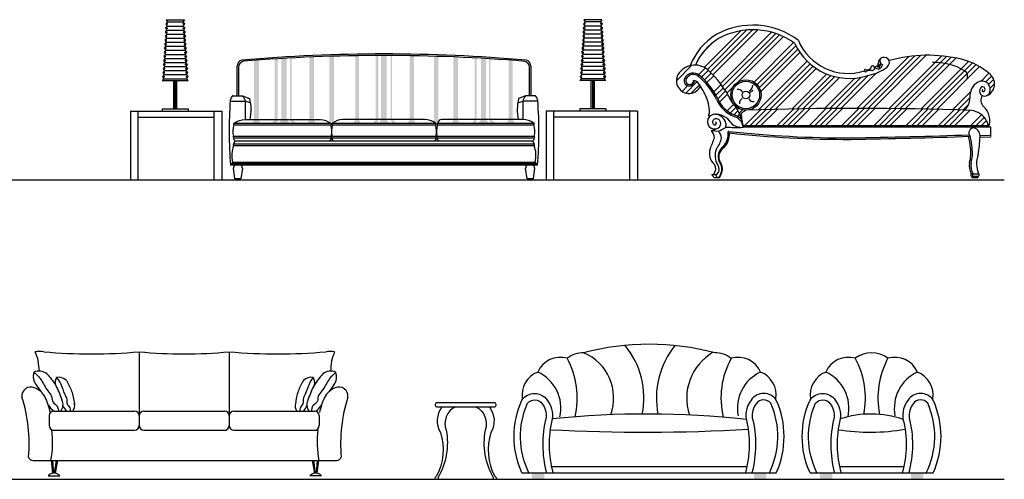
# Model space of a CAD drawing. Units: millimetres. Extents: x 307 to 20633, y 3032 to 17854.
# Drawn here: x 14165 to 20633, y 10903 to 13920 of the extents above; entities that cross this region are included whole.
import ezdxf

# ---------------------------------------------------------------- set-up
doc = ezdxf.new("R2010")
doc.units = ezdxf.units.MM
doc.layers.add('lines', color=30, linetype='Continuous')
pattern_1 = [(37.5, (2265.578, 5738.276), (-0.629934, 19.268238), [0, -15.2, 0, -17, 0, -16.25]), (7.5, (2265.578, 5738.276), (17.697767, 28.22146), [0, -8.2, 0, -13.7, 0, -5.25]), (327.5, (2253.278, 5738.276), (31.141419, 0.05659), [0, -5, 0, -18, 0, -23.5]), (317.5, (2253.278, 5738.276), (30.061266, 8.776756), [0, -2.5, 0, -11.8, 0, -13.5])]

msp = doc.modelspace()

# ---------------------------------------------------------------- hatches: boundary and pattern name
h = msp.add_hatch()
h.set_pattern_fill('AR-SAND', scale=10, style=0)
h.set_pattern_definition(pattern_1)
h.paths.add_polyline_path([(15737.1, 13655.5, 0.00072), (15704.7, 13653.1), (15704.7, 13264.9), (15737.1, 13264.9)])
h.paths.add_polyline_path([(15737.1, 13262.6), (15737.1, 13264.9), (15704.6, 13264.9), (15696.3, 13239.9), (15746.8, 13239.9)])
h.paths.add_polyline_path([(15859.3, 13663.6, 0.000443), (15839.3, 13662.4), (15839.3, 13264.9), (15859.2, 13264.9), (15859.3, 13265.1)])
h.paths.add_polyline_path([(15859.2, 13264.9), (15839.2, 13264.9), (15823.4, 13239.9), (15852.7, 13239.9)])
h.paths.add_polyline_path([(15919.2, 13264.9), (15882.9, 13264.9), (15882.9, 13263.8), (15870, 13239.9), (15940.1, 13239.9)])
h.paths.add_polyline_path([(15919.1, 13667.2, 0.000803), (15882.9, 13665.1), (15882.9, 13264.9), (15919.1, 13264.9)])
h.paths.add_polyline_path([(15951.5, 13668.9, 0.000249), (15940.3, 13668.3), (15940.3, 13264.9), (15956.3, 13264.9), (15951.5, 13270)])
h.paths.add_polyline_path([(15956.3, 13264.9), (15940.3, 13264.9), (15940.3, 13263.8), (15953.6, 13239.9), (15979.6, 13239.9)])
h.paths.add_polyline_path([(16097.6, 13675.8, 0.000675), (16067.2, 13674.5), (16067.2, 13264.9), (16097.6, 13264.9)])
h.paths.add_polyline_path([(16097.6, 13263.1), (16097.6, 13264.9), (16067.2, 13264.9), (16067.2, 13262), (16054.2, 13239.9), (16111.9, 13239.9)])
h.paths.add_polyline_path([(16229.9, 13680.3, 0.000675), (16199.5, 13679.4), (16199.5, 13245, -0.017927), (16205.9, 13240.1, -0.750336), (16205.9, 13230.1, -0.079638), (16213.4, 13192.8, -0.079638), (16220.8, 13230.1, -0.750336), (16220.8, 13240.1, -0.02504), (16229.9, 13246.8)])
h.paths.add_polyline_path([(16394.9, 13683.8, 0.00057), (16369.2, 13683.5), (16369.2, 13264.9), (16394.9, 13264.9)])
h.paths.add_polyline_path([(16394.9, 13260.6), (16394.9, 13264.9), (16369.3, 13264.9), (16357.2, 13239.9), (16409.2, 13239.9)])
h.paths.add_polyline_path([(16520.8, 13684.9, 0.00036), (16504.5, 13684.8), (16504.5, 13264.9), (16520.3, 13264.9), (16520.8, 13267.4)])
h.paths.add_polyline_path([(16520.3, 13264.9), (16504.7, 13264.9), (16486.4, 13239.9), (16515, 13239.9)])
h = msp.add_hatch()
h.set_pattern_fill('AR-SAND', scale=10, style=0)
h.set_pattern_definition(pattern_1)
h.paths.add_polyline_path([(16576.3, 13684.9, 0.00084), (16538.4, 13684.9), (16538.4, 13264.9), (16576.3, 13264.9)])
h.paths.add_polyline_path([(16576.3, 13262), (16576.3, 13264.9), (16538.5, 13264.9), (16525.5, 13239.9), (16591.6, 13239.9)])
h.paths.add_polyline_path([(16611.5, 13684.8, 0.00021), (16602, 13684.8), (16602, 13264.9), (16615.2, 13264.9), (16611.5, 13268.7)])
h.paths.add_polyline_path([(16615.2, 13264.9), (16602, 13264.9), (16602, 13263.3), (16614.2, 13239.9), (16639.4, 13239.9)])
h.paths.add_polyline_path([(16755.4, 13683.1, 0.000649), (16726.1, 13683.6), (16726.1, 13264.9), (16755.4, 13264.9)])
h.paths.add_polyline_path([(16755.4, 13264), (16755.4, 13264.9), (16726.1, 13264.9), (16726.1, 13264), (16713.6, 13239.9), (16765.1, 13239.9)])
h.paths.add_polyline_path([(16914.6, 13679.1, 0.000623), (16886.5, 13680), (16886.5, 13246.8, -0.025804), (16895.9, 13239.9, -0.750336), (16895.9, 13229.9, -0.079638), (16903.4, 13192.7, -0.079638), (16910.8, 13229.9, -0.750336), (16910.8, 13239.9, -0.102943), (16914.6, 13251)])
h.paths.add_polyline_path([(17044.6, 13674.2, 0.000676), (17014.2, 13675.5), (17014.2, 13264.9), (17044.6, 13264.9)])
h.paths.add_polyline_path([(17044.6, 13264.9), (17014.1, 13264.9), (17005.7, 13239.9), (17055.4, 13239.9), (17044.6, 13261.6)])
h.paths.add_polyline_path([(17166.4, 13668.2, 0.00026), (17154.7, 13668.8), (17154.7, 13264.9), (17166.4, 13264.9)])
h.paths.add_polyline_path([(17166.4, 13264), (17166.4, 13264.9), (17154.5, 13264.9), (17135.5, 13239.9), (17163.1, 13239.9)])
h.paths.add_polyline_path([(17227.3, 13664.7, 0.000728), (17194.5, 13666.6), (17194.5, 13264.9), (17227.3, 13264.9)])
h.paths.add_polyline_path([(17227.4, 13264.9), (17194.4, 13264.9), (17178.4, 13239.9), (17250.5, 13239.9)])
h.paths.add_polyline_path([(17257.7, 13662.8, 0.000234), (17247.2, 13663.5), (17247.2, 13264.9), (17261.9, 13264.9), (17257.7, 13268.6)])
h.paths.add_polyline_path([(17261.9, 13264.9), (17247.2, 13264.9), (17247.2, 13261.6), (17261.9, 13239.9), (17290.5, 13239.9)])
h.paths.add_polyline_path([(17404.1, 13652.7, 0.000573), (17378.3, 13654.6), (17378.3, 13264.9), (17404.1, 13264.9)])
h.paths.add_polyline_path([(17404.1, 13261.6), (17404.1, 13264.9), (17378.3, 13264.9), (17378.3, 13264), (17362.6, 13239.9), (17419.6, 13239.9)])

# ---------------------------------------------------------------- linework, layer by layer
at = {"color": 7}
for p, q in [((15126.6, 13919.9), (15246.6, 13919.9)), ((17990.1, 13919.9), (17870.1, 13919.9)), ((15132.4, 13852), (15239.2, 13852)), ((15134, 13878.6), (15239.2, 13878.6)), ((15135.7, 13905.2), (15237.5, 13905.2)), ((17982.7, 13878.6), (17877.5, 13878.6)), ((17984.3, 13852), (17877.5, 13852)), ((17981, 13905.2), (17879.2, 13905.2)), ((18661.5, 13606.6), (18902.3, 13847.4)), ((18682.5, 13592.3), (18942.8, 13852.6)), ((18700.9, 13575.3), (18979.8, 13854.2)), ((18718.6, 13557.6), (19014, 13853)), ((15129.1, 13798.8), (15244.2, 13798.8)), ((15130.7, 13825.4), (15242.5, 13825.4)), ((17987.7, 13798.8), (17872.5, 13798.8)), ((17986, 13825.4), (17874.2, 13825.4)), ((18767.8, 13500.8), (19104.7, 13837.6)), ((18782.9, 13480.5), (19131.7, 13829.4)), ((18797.2, 13459.5), (19157.5, 13819.8)), ((18884.5, 13511.4), (19182, 13808.9)), ((15124.1, 13718.9), (15249.2, 13718.9)), ((15125.7, 13745.5), (15247.5, 13745.5)), ((15127.4, 13772.1), (15245.8, 13772.1)), ((17992.6, 13718.9), (17867.6, 13718.9)), ((17991, 13745.5), (17869.2, 13745.5)), ((17989.3, 13772.1), (17870.9, 13772.1)), ((18650.6, 13701.8), (18721.4, 13772.5)), ((18989.4, 13510.2), (19249.1, 13769.9)), ((19008.7, 13494.2), (19263.7, 13749.2)), ((19023.6, 13473.7), (19276.4, 13726.5)), ((15120.7, 13665.7), (15252.5, 13665.7)), ((15122.4, 13692.3), (15250.8, 13692.3)), ((17996, 13665.7), (17864.2, 13665.7)), ((17994.3, 13692.3), (17865.9, 13692.3)), ((19033.4, 13448.1), (19290.3, 13705.1)), ((19665.4, 13337.7), (20005.4, 13677.7)), ((19700.7, 13337.7), (20045.4, 13682.3)), ((19736, 13337.6), (20083.5, 13685.1)), ((19771.2, 13337.4), (20120, 13686.2)), ((19876.5, 13336.6), (20221.8, 13682)), ((19911.4, 13336.2), (20253.6, 13678.4)), ((19946.3, 13335.8), (20284.4, 13673.8)), ((19981.2, 13335.3), (20314.3, 13668.4)), ((15115.7, 13585.8), (15257.5, 13585.8)), ((15117.4, 13612.5), (15255.8, 13612.5)), ((15119.1, 13639.1), (15254.1, 13639.1)), ((15593.4, 13419.9), (15593.4, 13615.4)), ((17523.4, 13615.4), (17523.4, 13419.9)), ((18001, 13585.8), (17859.2, 13585.8)), ((17999.3, 13612.5), (17860.9, 13612.5)), ((17997.6, 13639.1), (17862.6, 13639.1)), ((18479.3, 13518.9), (18581.1, 13620.6)), ((18507.6, 13582.5), (18511.5, 13586.4)), ((18625.3, 13558.8), (18668.8, 13602.3)), ((18644.5, 13542.7), (18688.6, 13586.8)), ((19019.1, 13327.8), (19338.9, 13647.6)), ((19055.5, 13328.9), (19357.4, 13630.7)), ((19091.9, 13329.9), (19377, 13614.9)), ((19128.2, 13330.9), (19397.7, 13600.3)), ((20085.4, 13333.4), (20398.1, 13646.1)), ((20120, 13332.7), (20423.4, 13636.1)), ((20154.6, 13331.9), (20447.4, 13624.8)), ((20189.1, 13331.1), (20470.3, 13612.3)), ((15101.6, 13519.9), (15271.6, 13519.9)), ((15112.4, 13532.6), (15260.8, 13532.6)), ((15114.1, 13559.2), (15259.1, 13559.2)), ((15176.6, 13334.9), (15176.6, 13519.9)), ((15179.6, 13334.9), (15179.6, 13519.9)), ((15186.6, 13334.9), (15186.6, 13519.9)), ((15194.1, 13334.9), (15194.1, 13519.9)), ((15196.6, 13334.9), (15196.6, 13519.9)), ((18015.1, 13519.9), (17845.1, 13519.9)), ((18004.3, 13532.6), (17855.9, 13532.6)), ((18002.6, 13559.2), (17857.6, 13559.2)), ((17920.1, 13334.9), (17920.1, 13519.9)), ((17930.1, 13334.9), (17930.1, 13519.9)), ((17937.1, 13334.9), (17937.1, 13519.9)), ((17940.1, 13334.9), (17940.1, 13519.9)), ((18662.7, 13525.5), (18706.8, 13569.6)), ((18679.8, 13507.3), (18724.3, 13551.7)), ((19236.8, 13333.4), (19467.2, 13563.7)), ((19272.9, 13334.1), (19493, 13554.2)), ((19308.9, 13334.7), (19520.5, 13546.3)), ((19344.8, 13335.3), (19549.7, 13540.2)), ((19452.2, 13336.7), (19651.7, 13536.1)), ((19487.9, 13337), (19692.9, 13542)), ((19523.5, 13337.3), (19739.5, 13553.3)), ((19559.1, 13337.5), (19791.1, 13569.5)), ((20481, 13517), (20532.5, 13568.4)), ((20511, 13511.5), (20550.6, 13551.2)), ((20530.2, 13495.4), (20563.7, 13528.9)), ((18516.1, 13449.6), (18552.8, 13486.3)), ((18540.4, 13438.5), (18613.4, 13511.6)), ((18573.5, 13436.3), (18630, 13492.8)), ((18725.5, 13446.8), (18772.8, 13494.2)), ((18738.6, 13424.6), (18787.6, 13473.7)), ((18810.9, 13437.8), (18850.2, 13477.1)), ((20540.6, 13470.4), (20569.6, 13499.5)), ((15565.1, 13419.9), (15627.2, 13419.9)), ((18750.7, 13401.3), (18801.8, 13452.4)), ((18762.6, 13377.9), (18815.2, 13430.5)), ((20292.3, 13328.2), (20410.9, 13446.8)), ((20326.6, 13327.1), (20407.2, 13407.8)), ((15101.6, 13334.9), (15101.6, 13319.9)), ((15101.6, 13334.9), (15271.6, 13334.9)), ((15271.6, 13334.9), (15271.6, 13319.9)), ((15548.1, 13385.2), (15646.8, 13385.2)), ((15679.6, 13374.3), (15646.8, 13385.2)), ((17437.1, 13374.3), (17469.9, 13385.2)), ((17568.6, 13385.2), (17469.9, 13385.2)), ((17845.1, 13334.9), (17845.1, 13319.9)), ((18015.1, 13334.9), (17845.1, 13334.9)), ((18015.1, 13334.9), (18015.1, 13319.9)), ((18812.6, 13321.9), (18856.1, 13365.4)), ((18833.8, 13307.7), (18871.3, 13345.2)), ((18866.7, 13352.1), (18867.4, 13352.9)), ((18880.3, 13330.4), (18887.9, 13338)), ((18892.3, 13307), (18913.5, 13328.2)), ((18926.5, 13223.6), (19031, 13328.1)), ((18961.9, 13223.6), (19067.5, 13329.2)), ((18997.2, 13223.6), (19103.8, 13330.2)), ((19032.6, 13223.6), (19140.1, 13331.2)), ((19138.7, 13223.6), (19248.6, 13333.6)), ((19174, 13223.6), (19284.7, 13334.3)), ((19209.4, 13223.6), (19320.6, 13334.9)), ((19244.7, 13223.6), (19356.6, 13335.5)), ((19350.8, 13223.6), (19463.9, 13336.8)), ((19386.2, 13223.6), (19499.6, 13337.1)), ((19421.5, 13223.6), (19535.2, 13337.3)), ((19456.9, 13223.6), (19570.7, 13337.5)), ((19562.9, 13223.6), (19677, 13337.7)), ((19598.3, 13223.6), (19712.3, 13337.7)), ((19633.6, 13223.6), (19747.5, 13337.5)), ((19669, 13223.6), (19782.7, 13337.4)), ((19775.1, 13223.6), (19887.9, 13336.5)), ((19810.4, 13223.6), (19922.9, 13336.1)), ((19845.8, 13223.6), (19957.8, 13335.6)), ((19881.1, 13223.6), (19992.6, 13335.1)), ((19987.2, 13223.6), (20096.7, 13333.2)), ((20022.6, 13223.6), (20131.4, 13332.4)), ((20057.9, 13223.6), (20165.9, 13331.6)), ((20093.3, 13223.6), (20200.4, 13330.8)), ((20199.3, 13223.6), (20303.5, 13327.9)), ((20234.7, 13223.6), (20337.8, 13326.8)), ((20270, 13223.6), (20372, 13325.6)), ((20360.8, 13326), (20399.3, 13364.5)), ((14893.3, 13319.9), (14893.3, 12869.9)), ((14893.3, 13319.9), (15493.3, 13319.9)), ((14943.3, 12869.9), (14943.3, 13319.9)), ((14943.3, 13279.9), (15443.3, 13279.9)), ((15443.3, 12869.9), (15443.3, 13319.9)), ((15493.3, 13319.9), (15493.3, 12869.9)), ((17623.4, 13319.9), (17623.4, 12869.9)), ((18223.4, 13319.9), (17623.4, 13319.9)), ((17673.4, 12869.9), (17673.4, 13319.9)), ((18173.4, 13279.9), (17673.4, 13279.9)), ((18173.4, 12869.9), (18173.4, 13319.9)), ((18223.4, 13319.9), (18223.4, 12869.9)), ((18857.5, 13296), (18884.4, 13322.9)), ((18882.3, 13285.4), (18895.8, 13299)), ((20305.4, 13223.6), (20406.2, 13324.4)), ((20411.5, 13223.6), (20483.5, 13295.6)), ((20446.8, 13223.6), (20501.6, 13278.4)), ((15575, 13239.9), (16206.5, 13239.9)), ((15575, 13229.9), (16206, 13229.9)), ((16220.3, 13239.9), (16895.9, 13239.9)), ((16220.7, 13229.9), (16895.9, 13229.9)), ((16910.8, 13239.9), (17541.7, 13239.9)), ((16910.8, 13229.9), (17541.7, 13229.9)), ((20528.7, 13223.6), (18915.6, 13223.6)), ((20544.2, 13213.6), (18917.7, 13213.6)), ((20482.2, 13223.6), (20516.5, 13257.9)), ((20517.5, 13223.6), (20526.7, 13232.8)), ((20544.1, 13160.9), (20544.2, 13213.6)), ((15572.2, 13154.9), (16209.3, 13154.9)), ((15572.2, 13144.9), (16208.8, 13144.9)), ((16217.5, 13154.9), (16898.7, 13154.9)), ((16217.9, 13144.9), (16898.7, 13144.9)), ((16908, 13154.9), (17544.5, 13154.9)), ((16908, 13144.9), (17544.5, 13144.9)), ((18708.7, 13192.3), (18752.5, 13187.5)), ((20473.9, 13149.2), (20544.2, 13150.9)), ((20474.4, 13159.2), (20544.1, 13160.9)), ((15572.6, 13104.9), (17544.1, 13104.9)), ((15572.6, 13094.9), (17544.1, 13094.9)), ((15580.8, 13124.9), (17535.9, 13124.9)), ((15549.1, 12974.9), (17567.6, 12974.9)), ((17566.8, 12964.9), (15550, 12964.9)), ((15564.8, 12984.9), (17551.9, 12984.9)), ((15578.3, 12874.9), (15569.4, 12946.7)), ((15628.1, 12946.3), (15618.4, 12874.9)), ((17498.3, 12874.9), (17488.6, 12946.3)), ((17547.3, 12946.7), (17538.4, 12874.9)), ((15618.4, 12874.9), (15578.3, 12874.9)), ((15583.3, 12869.9), (15583.3, 12874.9)), ((15613.3, 12874.9), (15613.3, 12869.9)), ((17538.4, 12874.9), (17498.3, 12874.9)), ((17503.4, 12869.9), (17503.4, 12874.9)), ((17533.4, 12874.9), (17533.4, 12869.9)), ((18738, 12901.4), (18712.2, 12901.1)), ((18724.1, 12883.6), (18763.2, 12883.6)), ((20416.1, 12907.7), (20464.5, 12907.7)), ((20417.5, 12892.8), (20463.2, 12892.8)), ((20417.5, 12892.8), (20420.6, 12883.6)), ((20420.6, 12883.6), (20460.1, 12883.6)), ((20432.1, 12883.6), (20428.9, 12892.8)), ((20460.1, 12883.6), (20463.2, 12892.8)), ((14950.2, 11739.8), (14950.2, 11255.6)), ((15541.4, 11739.8), (15541.8, 11255.6)), ((14272.5, 11521.9), (14303.6, 11478.1)), ((16228.2, 11521.9), (16197.1, 11478.1)), ((14358.6, 11320.9), (14358.6, 11255.6)), ((14388.6, 11350.9), (14920.2, 11350.9)), ((14980.2, 11350.9), (15511.8, 11350.9)), ((15571.8, 11350.9), (16103.4, 11350.9)), ((16133.4, 11320.9), (16133.4, 11255.6)), ((14377.1, 11225.6), (14920.2, 11225.6)), ((14980.2, 11225.6), (15523.3, 11225.6)), ((15571.8, 11225.6), (16114.9, 11225.6)), ((14252.7, 11025.6), (16248.1, 11025.6)), ((14370.7, 11025.6), (14381.2, 10942.4)), ((14375.6, 11025.6), (14384.4, 10942.8)), ((14380.5, 11025.6), (14386.7, 10943.1)), ((14403.9, 11025.6), (14392.2, 10943.1)), ((14409, 11025.6), (14395.5, 10942.7)), ((14413.4, 11025.6), (14397.1, 10942.5)), ((16085.4, 11025.6), (16101.7, 10942.5)), ((16089.8, 11025.6), (16103.3, 10942.7)), ((16094.9, 11025.6), (16106.6, 10943.1)), ((16118.3, 11025.6), (16112.1, 10943.1)), ((16123.2, 11025.6), (16114.4, 10942.8)), ((16128.1, 11025.6), (16117.6, 10942.4)), ((17464.7, 10944.7), (19135.5, 10944.7)), ((17658, 10986), (18942.3, 10986)), ((19357, 10944.7), (20166.1, 10944.7)), ((19550.3, 10986.1), (19972.9, 10986.1)), ((14351.6, 10925.6), (14427.8, 10925.6)), ((16147.2, 10925.6), (16071, 10925.6)), ((16893.3, 10902.8), (16911, 10902.8)), ((17276, 10902.8), (17295.8, 10902.8))]:
    msp.add_line(p, q, dxfattribs=at)
for points in [[(15126.6, 13919.2), (15135.7, 13905.2), (15124.9, 13892.5), (15134, 13878.6), (15123.2, 13865.9), (15132.4, 13852), (15121.6, 13839.3), (15130.7, 13825.4), (15119.9, 13812.7), (15129.1, 13798.8), (15118.2, 13786.1), (15127.4, 13772.1), (15116.6, 13759.5), (15125.7, 13745.5), (15114.9, 13732.8), (15124.1, 13718.9), (15113.3, 13706.2), (15122.4, 13692.3), (15111.6, 13679.6), (15120.7, 13665.7), (15109.9, 13653), (15119.1, 13639.1), (15108.3, 13626.4), (15117.4, 13612.5), (15106.6, 13599.8), (15115.7, 13585.8), (15104.9, 13573.2), (15114.1, 13559.2), (15103.3, 13546.5), (15112.4, 13532.6), (15101.6, 13519.9)], [(15246.7, 13919.2), (15237.5, 13905.2), (15248.3, 13892.5), (15239.2, 13878.6), (15250, 13865.9), (15240.8, 13852), (15251.6, 13839.3), (15242.5, 13825.4), (15253.3, 13812.7), (15244.2, 13798.8), (15255, 13786.1), (15245.8, 13772.1), (15256.6, 13759.5), (15247.5, 13745.5), (15258.3, 13732.8), (15249.2, 13718.9), (15260, 13706.2), (15250.8, 13692.3), (15261.6, 13679.6), (15252.5, 13665.7), (15263.3, 13653), (15254.1, 13639.1), (15265, 13626.4), (15255.8, 13612.5), (15266.6, 13599.8), (15257.5, 13585.8), (15268.3, 13573.2), (15259.1, 13559.2), (15269.9, 13546.5), (15260.8, 13532.6), (15271.6, 13519.9)], [(17870.1, 13919.2), (17879.2, 13905.2), (17868.4, 13892.5), (17877.5, 13878.6), (17866.7, 13865.9), (17875.9, 13852), (17865.1, 13839.3), (17874.2, 13825.4), (17863.4, 13812.7), (17872.5, 13798.8), (17861.7, 13786.1), (17870.9, 13772.1), (17860.1, 13759.5), (17869.2, 13745.5), (17858.4, 13732.8), (17867.6, 13718.9), (17856.7, 13706.2), (17865.9, 13692.3), (17855.1, 13679.6), (17864.2, 13665.7), (17853.4, 13653), (17862.6, 13639.1), (17851.8, 13626.4), (17860.9, 13612.5), (17850.1, 13599.8), (17859.2, 13585.8), (17848.4, 13573.2), (17857.6, 13559.2), (17846.8, 13546.5), (17855.9, 13532.6), (17845.1, 13519.9)], [(17990.2, 13919.2), (17981, 13905.2), (17991.8, 13892.5), (17982.7, 13878.6), (17993.5, 13865.9), (17984.3, 13852), (17995.1, 13839.3), (17986, 13825.4), (17996.8, 13812.7), (17987.7, 13798.8), (17998.5, 13786.1), (17989.3, 13772.1), (18000.1, 13759.5), (17991, 13745.5), (18001.8, 13732.8), (17992.6, 13718.9), (18003.5, 13706.2), (17994.3, 13692.3), (18005.1, 13679.6), (17996, 13665.7), (18006.8, 13653), (17997.6, 13639.1), (18008.4, 13626.4), (17999.3, 13612.5), (18010.1, 13599.8), (18001, 13585.8), (18011.8, 13573.2), (18002.6, 13559.2), (18013.4, 13546.5), (18004.3, 13532.6), (18015.1, 13519.9)]]:
    msp.add_lwpolyline(points, dxfattribs=at)
for points in [[(17513.4, 13419.9), (17513.4, 13607.6, 0.347051), (17482.7, 13646.5, 0.041049), (15634.2, 13647.5, 0.347977), (15603.4, 13608.6), (15603.4, 13419.9)], [(15627.2, 13419.9, -0.17291), (15629.7, 13418.2, -0.123904), (15646.8, 13385.2), (15646.8, 13264.9)], [(15627.2, 13419.9, -0.095748), (15629.1, 13419.6), (15673.9, 13401.6, -0.116544), (15676.8, 13264.9)], [(17489.5, 13419.9, 0.095748), (17487.6, 13419.6), (17442.8, 13401.6, 0.116544), (17439.9, 13264.9)], [(17551.6, 13419.9), (17489.5, 13419.9, 0.17291), (17487, 13418.2, 0.123904), (17469.9, 13385.2), (17469.9, 13264.9)], [(15564.8, 12974.9, -0.750336), (15564.8, 12984.9, -0.148812), (15572.6, 13094.9, -0.750336), (15572.6, 13104.9), (15580.8, 13124.9, -0.443653), (15572.2, 13144.9, -0.750336), (15572.2, 13154.9, -0.16028), (15575, 13229.9, -0.750336), (15575, 13239.9, -0.173462), (15646.8, 13264.9), (16141.5, 13264.9, -0.156669), (16205.9, 13240.1, -0.750336), (16205.9, 13230.1, -0.16028), (16208.7, 13155.1, -0.750336), (16208.7, 13145.1, -0.443653), (16200.1, 13125.1)], [(16890.1, 13124.9, 0.443653), (16898.7, 13144.9, 0.750336), (16898.7, 13154.9, 0.16028), (16895.9, 13229.9, 0.750336), (16895.9, 13239.9, 0.168918), (16824.1, 13264.9), (16285.2, 13264.9, 0.156669), (16220.8, 13240.1, 0.750336), (16220.8, 13230.1, 0.16028), (16218, 13155.1, 0.750336), (16218, 13145.1, 0.443653), (16226.6, 13125.1)], [(17551.9, 12974.9, 0.750336), (17551.9, 12984.9, 0.148812), (17544.1, 13094.9, 0.750336), (17544.1, 13104.9), (17535.9, 13124.9, 0.443653), (17544.5, 13144.9, 0.750336), (17544.5, 13154.9, 0.16028), (17541.7, 13229.9, 0.750336), (17541.7, 13239.9, 0.173463), (17469.9, 13264.9), (16937.6, 13264.9, 0.358196), (16910.8, 13239.9, 0.750336), (16910.8, 13229.9, 0.16028), (16908, 13154.9, 0.750336), (16908, 13144.9, 0.443653), (16916.6, 13124.9)], [(17464.7, 10944.7, -0.21443), (17464.7, 11423, -0.515447), (17630.1, 11423, -0.200301), (17663.2, 11299, 0.130962), (17668.3, 10944.7)], [(19135.5, 10944.7, 0.21443), (19135.5, 11423, 0.515447), (18970.1, 11423, 0.200301), (18937.1, 11299, -0.130962), (18932, 10944.7)], [(19357, 10944.7, -0.21443), (19357, 11423.1, -0.515447), (19522.4, 11423.1, -0.200301), (19555.5, 11299, 0.130962), (19560.5, 10944.7, 0.130962)], [(20166.1, 10944.7, 0.21443), (20166.1, 11423.1, 0.515447), (20000.7, 11423.1, 0.200301), (19967.7, 11299, -0.130962), (19962.6, 10944.7)], [(17510.4, 10944.7, -0.221289), (17500.6, 11401.9, -0.500263), (17596.8, 11398.4, -0.197614), (17622.5, 11306.6, 0.126038), (17625.4, 10944.7)], [(19089.8, 10944.7, 0.221289), (19099.7, 11401.9, 0.500263), (19003.4, 11398.4, 0.197614), (18977.8, 11306.6, -0.126038), (18974.8, 10944.7, -0.13009)], [(19402.7, 10944.7, -0.221289), (19392.9, 11402, -0.500263), (19489.1, 11398.5, -0.197614), (19514.7, 11306.7, 0.126038), (19517.7, 10944.7, 0.13009)], [(20120.4, 10944.7, 0.221289), (20130.3, 11402, 0.500263), (20034, 11398.5, 0.197614), (20008.4, 11306.7, -0.126038), (20005.4, 10944.7, -0.13009)], [(16938.6, 11378.8, 0.301746), (16928.7, 11209.7, -0.205219), (16903.2, 10922.6, 0.414214), (16893.3, 10902.8, 0.412439)], [(17029.1, 11378.8, 0.393123), (16967, 11224.4, -0.17739), (16913.1, 10913.8), (16913.1, 10902.8)], [(17160, 11378.8, -0.393123), (17222.1, 11224.4, 0.17739), (17276, 10913.8), (17276, 10902.8)], [(17250.5, 11378.8, -0.301746), (17260.4, 11209.7, 0.205219), (17285.9, 10922.6, -0.414214), (17295.8, 10902.8)]]:
    msp.add_lwpolyline(points, format="xyb", dxfattribs=at)
msp.add_lwpolyline([(16894.9, 11394.6), (16894.9, 11388.7, 0.414214), (16904.8, 11378.8), (17284.3, 11378.8, 0.414214), (17294.2, 11388.7), (17294.2, 11394.6, 0.414214), (17284.3, 11404.5), (16904.8, 11404.5, 0.414214)], format="xyb", close=True, dxfattribs=at)
for radius in [100, 90, 25]:
    msp.add_circle((18935.9, 13425.7), radius, dxfattribs=at)
for centre, radius, start, end in [((18981.5, 13386.9), 497.3, 53.0339, 118.95668), ((18981.5, 13386.9), 467.3, 54.01932, 118.88575), ((18954.1, 13469.1), 412.4, 121.15883, 158.78055), ((18954.1, 13469.1), 382.4, 121.24493, 156.4267), ((19608.3, 13923.5), 356.2, 203.02718, 287.219), ((19616.5, 13931.7), 397.2, 204.81984, 286.5844), ((15633.4, 13615.4), 40, 103.77173, 180), ((16558.4, 2935.5), 10759.5, 85.01725, 94.98275), ((17483.4, 13615.4), 40, 0, 76.22827), ((19843, 13634.2), 38.8, 25.85703, 182.18206), ((19841.3, 13650.3), 25.5, 139.59128, 252.64518), ((19832.1, 13642.3), 46.7, 293.11489, 11.01755), ((20131.9, 12750.6), 935.8, 76.39451, 105.75203), ((20247.2, 13230), 442.6, 48.16765, 76.2979), ((18600.3, 13493.7), 128.4, 50.27727, 149.67766), ((18235.5, 13090.2), 672.3, 26.17553, 48.33813), ((19721.3, 13585.6), 7.86, 144.62494, 325.44003), ((19720.1, 13586.5), 6.43, 9.66703, 145.00971), ((19620.8, 13890.5), 320.9, 289.22775, 295.18069), ((19756.6, 13519.4), 68.2, 89.43934, 115.06071), ((19653.5, 13916.8), 373.6, 281.79526, 301.80908), ((19768.7, 13604.6), 12.2, 34.89656, 201.28686), ((19764.6, 13602.5), 16.6, 243.87369, 29.32865), ((19782.6, 13632.8), 21.6, 259.58596, 359.95538), ((19803.9, 13627.1), 29.8, 213.52894, 357.6284), ((19841.7, 13601.9), 40.8, 145.21884, 177.87479), ((19914, 13608.9), 103.5, 170.91346, 182.34657), ((19729.7, 13593.8), 93.6, 11.14583, 23.59667), ((20177, 13253), 385.3, 59.47781, 92.38751), ((20348.1, 13547.7), 44.5, 336.02513, 56.52744), ((18562.4, 13518.7), 83.1, 151.37337, 334.43931), ((18563.7, 13518.8), 34.2, 150.01886, 1.66952), ((18589.7, 13507.6), 62.4, 47.73196, 153.0852), ((18565.8, 13519.7), 25.6, 153.0852, 3.80427), ((18589.7, 13507.6), 52.4, 47.49947, 153.0852), ((18581.6, 13470), 52.4, 32.919, 79.2041), ((18340.9, 13204.1), 444.7, 25.71759, 50.29286), ((18340.9, 13204.1), 454.7, 25.69184, 50.26331), ((20486, 13498.1), 83.6, 290.3898, 47.58133), ((18371.4, 13293.8), 326.3, 4.53044, 38.83451), ((18887.8, 13434.1), 27.9, 25.52807, 107.62982), ((18938.7, 13489.2), 42.2, 298.05716, 1.31348), ((18959.5, 13468.9), 24.5, 274.30538, 337.17639), ((20514.6, 13417.3), 107.8, 119.88887, 186.32952), ((20486.7, 13462.8), 54.5, 334.69399, 118.24518), ((20504.6, 13451.5), 33.5, 127.16591, 339.04136), ((20490.7, 13463), 16.4, 292.45962, 112.45962), ((20494.5, 13453.8), 6.57, 112.45962, 292.45962), ((15592.2, 13387), 43.9, 133.98, 177.77162), ((15565.1, 13414.9), 5, 90, 132.97065), ((17551.6, 13414.9), 5, 47.02935, 90), ((17524.5, 13387), 43.9, 2.22838, 46.02), ((18934.1, 13480.4), 209.7, 203.41682, 248.62734), ((18934.1, 13480.4), 199.7, 203.36024, 248.49), ((18936.8, 13367.4), 43.8, 124.34718, 178.29183), ((18984.4, 13413.7), 32.1, 203.23609, 280.25526), ((20291.4, 13407.3), 116, 315.22396, 359.06199), ((20544.8, 13393.4), 65.3, 152.84383, 221.98649), ((18194, 13186.8), 2653.3, 175.63611, 184.79716), ((14922.8, 13186.8), 2653.3, 355.20284, 4.36389), ((18621.6, 13183.2), 297.6, 5.86243, 43.14102), ((18984.4, 13220.8), 115, 114.93846, 135.1839), ((19662.6, -7493.5), 20831.2, 87.92446, 91.99902), ((20414.6, 13257.2), 123.4, 339.37536, 48.56016), ((18731.2, 13250.3), 48.4, 121.33543, 279.32138), ((18691.8, 13292), 3, 137.48676, 271.41487), ((18668, 13313.8), 29.3, 317.48676, 11.49219), ((18690.8, 13332.4), 43.4, 271.41487, 290.50021), ((18399.2, 13924.5), 703.2, 295.86272, 296.56708), ((18732.2, 13246.4), 52.5, 85.28125, 110.58437), ((18736.3, 13248.3), 19.8, 134.29733, 245.55238), ((18741.1, 13240), 29.2, 33.24294, 129.71525), ((18737.1, 13180.5), 118.5, 31.45793, 96.09791), ((18729.1, 13221), 78, 14.00975, 84.55689), ((18835.3, 13205.4), 82.8, 5.71245, 74.34153), ((18835.3, 13205.4), 92.8, 37.90386, 74.02091), ((19857, 13417), 961.1, 186.88301, 192.21529), ((20397.9, 13187.5), 137.9, 29.99684, 82.03496), ((18309.1, 14423.9), 1294.8, 287.97715, 289.39163), ((18731.8, 13240.2), 10.6, 249.55237, 61.7852), ((18733.6, 13238.5), 36.4, 278.51707, 28.66912), ((18658.3, 13423.3), 254, 291.77521, 304.68759), ((18763.3, 13230.4), 42.6, 338.09537, 12.97491), ((18871.4, 14746.9), 1534, 267.43765, 271.72939), ((18907.8, 13310.8), 97.6, 224.52358, 275.79831), ((20435.1, 13176.1), 34.5, 89.25886, 219.29012), ((20418, 13156.9), 56.5, 352.21158, 71.83654), ((20418.4, 13203.8), 112, 5.03865, 28.00783), ((16576.1, 13940.2), 2295.6, 337.77697, 339.71257), ((18642.8, 13135.8), 86.9, 5.59169, 40.60043), ((18637.7, 13163.3), 138, 319.61872, 351.8726), ((18715.9, 13141.8), 58.5, 1.90707, 51.27986), ((18698.6, 13170), 121.1, 316.06857, 7.36595), ((18698.6, 13170), 129.1, 315.64317, 2.88599), ((18823.1, 13180), 7.1, 93.60375, 128.90901), ((19597.1, 20180.9), 7036.6, 263.68178, 270.21953), ((19597, 20178.3), 7043.9, 263.72867, 270.22089), ((18937, 55543), 42404.2, 270.92828, 271.98088), ((18908, 56944.4), 43815.8, 270.93652, 271.9625), ((20100.5, 13062.8), 311.2, 3.14109, 17.02259), ((20100.5, 13062.8), 321.2, 3.22056, 16.54293), ((19777, 13169.7), 697.2, 348.85114, 358.31924), ((20538.8, 13155.8), 7.33, 317.22889, 43.30738), ((18791.1, 13041), 95.1, 160.98964, 228.89712), ((18847.6, 13027.4), 114.6, 156.07292, 213.40831), ((18836.3, 13019.6), 83.4, 127.29219, 201.50929), ((18829.2, 13018.9), 71.9, 122.25352, 200.83906), ((20171.1, 13045.1), 242.7, 344.29282, 8.22579), ((20172.2, 13045.1), 251.6, 344.44164, 8.15208), ((20629.1, 12975.8), 178.1, 160.62378, 202.48641), ((15586.8, 12947.9), 17.4, 101.3842, 183.92275), ((15610.4, 12947.6), 17.8, 355.83364, 76.86311), ((17506.3, 12947.6), 17.8, 103.13689, 184.16636), ((17529.9, 12947.9), 17.4, 356.07725, 78.6158), ((18694.7, 12941.5), 43.8, 312.0723, 39.3631), ((18714.8, 12938.2), 45.4, 320.46725, 35.12328), ((18712.4, 12942.2), 65.8, 341.20711, 45.31484), ((18704.3, 12941.4), 77.6, 339.77483, 41.98115), ((20514.8, 12960.2), 111.7, 170.0873, 208.03151), ((20514.8, 12960.2), 101.7, 170.0873, 211.07486), ((18709.8, 12917.4), 16.4, 278.36292, 329.58776), ((18684.8, 12869.7), 41.7, 19.54325, 48.87803), ((18735.6, 12917.6), 16.4, 278.36292, 329.58776), ((18713.7, 12879.6), 32.6, 7.08141, 41.82984), ((18674.7, 12942.2), 102.2, 325.06883, 348.02666), ((18585.8, 12982.7), 203.1, 330.81485, 340.41153), ((20421.6, 12900.7), 8.86, 127.82225, 242.26828), ((20433.1, 12900.7), 8.86, 127.82225, 242.26828), ((20459.1, 12900.7), 8.86, 297.73172, 52.17775), ((18300.1, 10099.4), 1689.8, 75.22867, 104.77133), ((17718.1, 11435.7), 547.4, 348.84635, 39.21193), ((18895, 11435.7), 547.4, 140.94407, 191.15365), ((14296.9, 11475.9), 265.2, 84.30943, 96.53714), ((13995.2, 11613.5), 299.3, 12.86504, 24.85812), ((14636.3, 15360.2), 3634, 265.0569, 274.95476), ((15246.1, 14958.1), 3231.9, 264.74583, 275.24181), ((15859.8, 15460.9), 3734.7, 265.10853, 274.87998), ((16203.8, 11475.9), 265.2, 83.46286, 95.69057), ((16505.6, 11613.5), 299.3, 155.14188, 167.13496), ((17869.3, 11555.6), 177.8, 90, 127.20301), ((17745.1, 11436.4), 321.9, 340.04888, 67.30648), ((18895, 11435.7), 348.2, 120.30193, 198.57711), ((18730.9, 11555.6), 177.8, 52.79699, 90), ((19761.6, 11555.6), 177.8, 52.79699, 127.20299), ((9982.8, 11176.7), 4333.4, 5.76863, 6.67083), ((20517.9, 11176.7), 4333.4, 173.32917, 174.23137), ((17716.3, 11542.4), 161.3, 73.61121, 156.52305), ((17280.8, 11435.8), 547.4, 347.01854, 28.52607), ((19319.4, 11435.8), 547.4, 151.47393, 193.24173), ((18884, 11542.4), 161.3, 23.47695, 106.38879), ((19608.5, 11542.4), 161.3, 73.61121, 156.52305), ((19173.1, 11435.8), 547.4, 348.84635, 28.52607), ((20350, 11435.8), 547.4, 151.47393, 191.15365), ((19914.6, 11542.4), 161.3, 23.47695, 106.38879), ((14346.4, 11577.1), 92.2, 161.6688, 216.80879), ((14291.8, 11521.7), 90.7, 55.07062, 111.31181), ((16209, 11521.7), 90.7, 68.68819, 124.92938), ((16154.4, 11577.1), 92.2, 323.19121, 18.3312), ((17626.4, 11456.1), 161.4, 111.11298, 188.89076), ((17458.6, 11369), 261.8, 347.49227, 65.24355), ((19141.6, 11369), 261.8, 114.75645, 190.81438), ((18973.8, 11456.1), 161.4, 351.10924, 68.88702), ((19518.7, 11456.1), 161.4, 111.11298, 188.89076), ((19350.9, 11369), 261.8, 347.49227, 65.24355), ((20172.2, 11369), 261.8, 114.75645, 190.81438), ((20004.4, 11456.1), 161.4, 351.10924, 68.88702), ((14471.4, 11535.4), 73.8, 151.00786, 189.44149), ((14420.3, 11499.9), 72.5, 44.40968, 100.65087), ((16080.4, 11499.9), 72.5, 79.34913, 135.59032), ((16029.3, 11535.4), 73.8, 350.55851, 28.99214), ((14238.4, 11449.7), 59, 65.37226, 188.22089), ((14210.7, 11374), 139.5, 28.47796, 67.98713), ((16290.1, 11374), 139.5, 112.01287, 151.52204), ((16262.3, 11449.7), 59, 351.77911, 114.62774), ((13223.8, 11136.5), 1003.6, 354.96895, 17.67955), ((13876.2, 11235.6), 501, 12.11083, 24.14463), ((14435.4, 11431.9), 92.2, 207.8731, 241.38125), ((14383.7, 11392.5), 66, 320.92515, 27.98176), ((14519.9, 11408), 73.8, 197.21216, 230.72031), ((14473.5, 11384.7), 52.8, 320.21922, 17.32083), ((16027.2, 11384.7), 52.8, 162.67917, 219.78078), ((15980.8, 11408), 73.8, 309.27969, 342.78784), ((16117, 11392.5), 66, 152.01824, 219.07485), ((16065.3, 11431.9), 92.2, 298.61875, 332.1269), ((16624.5, 11235.6), 501, 155.85537, 167.88917), ((17277, 11136.5), 1003.6, 162.32045, 185.03105), ((14388.6, 11320.9), 30, 90, 180), ((14920.2, 11320.9), 30, 0, 90), ((14980.2, 11320.9), 30, 90, 180), ((15511.8, 11320.9), 30, 0, 90), ((15571.8, 11320.9), 30, 90, 180), ((16103.4, 11320.9), 30, 0, 90), ((18285.5, 5326), 6005.3, 83.75906, 95.94803), ((19757.4, 10684.7), 646.6, 70.90239, 108.19431), ((14388.6, 11255.6), 30, 180, 270), ((14920.2, 11255.6), 30, 270, 0), ((14980.2, 11255.6), 30, 180, 270), ((15511.8, 11255.6), 30, 270, 0), ((15571.8, 11255.6), 30, 180, 270), ((16103.4, 11255.6), 30, 270, 0), ((13628.6, 11150.5), 752.5, 350.44411, 5.90044), ((16872.1, 11150.5), 752.5, 174.09956, 189.55589), ((18271, 23036.2), 11824.3, 266.98622, 273.29433), ((19751.6, 12569), 1357.1, 261.09615, 279.73443), ((14252.7, 11055.6), 30, 193.78278, 270), ((16248.1, 11055.6), 30, 270, 346.21722), ((14389.7, 10894), 49.5, 39.73707, 140.26293), ((16109.1, 10894), 49.5, 39.73707, 140.26293)]:
    msp.add_arc(centre, radius, start, end, dxfattribs=at)
for points, knots in [([(14258.8, 11606.1), (14268.3, 11597.9), (14284.9, 11583.5), (14316.2, 11542.6), (14338.4, 11493.8), (14378.9, 11450.7), (14376.9, 11405), (14413.7, 11388.5), (14417.2, 11363.7), (14420.1, 11353.2), (14420.8, 11350.9)], [0, 0, 0, 0, 37.506288, 65.782259, 153.619658, 198.465285, 236.495883, 274.837161, 300.242842, 307.42838, 307.42838, 307.42838, 307.42838]), ([(16241.9, 11606.1), (16232.5, 11597.9), (16215.9, 11583.5), (16184.5, 11542.6), (16162.3, 11493.8), (16121.9, 11450.7), (16123.9, 11405), (16087.1, 11388.5), (16083.5, 11363.7), (16080.6, 11353.2), (16079.9, 11350.9)], [0, 0, 0, 0, 37.506288, 65.782259, 153.619658, 198.465285, 236.495883, 274.837161, 300.242842, 307.42838, 307.42838, 307.42838, 307.42838]), ([(14406.9, 11571.1), (14413.1, 11563.3), (14424.1, 11549.5), (14442.6, 11512.7), (14452.9, 11471), (14478.3, 11431.2), (14469.9, 11395.5), (14496.4, 11377.1), (14495.6, 11358.7), (14496.1, 11351.4), (14496.1, 11350.9)], [0, 0, 0, 0, 37.506288, 65.782259, 153.619658, 198.465285, 236.495883, 274.837161, 300.242842, 301.926971, 301.926971, 301.926971, 301.926971]), ([(16093.8, 11571.1), (16087.6, 11563.3), (16076.7, 11549.5), (16058.1, 11512.7), (16047.9, 11471), (16022.4, 11431.2), (16030.8, 11395.5), (16004.3, 11377.1), (16005.1, 11358.7), (16004.7, 11351.4), (16004.6, 11350.9)], [0, 0, 0, 0, 37.506288, 65.782259, 153.619658, 198.465285, 236.495883, 274.837161, 300.242842, 301.926971, 301.926971, 301.926971, 301.926971])]:
    msp.add_open_spline(points, degree=3, knots=knots, dxfattribs=at)
for points in [[(14343.7, 11596), (14401.5, 11518.6), (14442.1, 11423.5)], [(16157.1, 11596), (16099.3, 11518.6), (16058.7, 11423.5)], [(14472.1, 11550.6), (14506.1, 11481.2), (14524, 11400.5)], [(16028.6, 11550.6), (15994.6, 11481.2), (15976.8, 11400.5)]]:
    msp.add_spline(points, degree=3, dxfattribs=at)
for p in [(15132.4, 13852), (15133.2, 13865.3), (15134, 13878.6), (15134.9, 13891.9), (15135.7, 13905.2), (15237.5, 13905.2), (15238.3, 13891.9), (15239.2, 13878.6), (15240, 13865.3), (15240.8, 13852), (17875.9, 13852), (17876.7, 13865.3), (17877.5, 13878.6), (17878.4, 13891.9), (17879.2, 13905.2), (17981, 13905.2), (17981.8, 13891.9), (17982.7, 13878.6), (17983.5, 13865.3), (17984.3, 13852), (15128.2, 13785.5), (15129.1, 13798.8), (15129.9, 13812.1), (15130.7, 13825.4), (15131.5, 13838.7), (15241.7, 13838.7), (15242.5, 13825.4), (15243.3, 13812.1), (15244.2, 13798.8), (15245, 13785.5), (17871.7, 13785.5), (17872.5, 13798.8), (17873.4, 13812.1), (17874.2, 13825.4), (17875, 13838.7), (17985.2, 13838.7), (17986, 13825.4), (17986.8, 13812.1), (17987.7, 13798.8), (17988.5, 13785.5), (15124.1, 13718.9), (15124.9, 13732.2), (15125.7, 13745.5), (15126.6, 13758.8), (15127.4, 13772.1), (15245.8, 13772.1), (15246.7, 13758.8), (15247.5, 13745.5), (15248.3, 13732.2), (15249.2, 13718.9), (17867.6, 13718.9), (17868.4, 13732.2), (17869.2, 13745.5), (17870.1, 13758.8), (17870.9, 13772.1), (17989.3, 13772.1), (17990.2, 13758.8), (17991, 13745.5), (17991.8, 13732.2), (17992.6, 13718.9), (15119.9, 13652.4), (15120.7, 13665.7), (15121.6, 13679), (15122.4, 13692.3), (15123.2, 13705.6), (15250, 13705.6), (15250.8, 13692.3), (15251.6, 13679), (15252.5, 13665.7), (15253.3, 13652.4), (17863.4, 13652.4), (17864.2, 13665.7), (17865.1, 13679), (17865.9, 13692.3), (17866.7, 13705.6), (17993.5, 13705.6), (17994.3, 13692.3), (17995.1, 13679), (17996, 13665.7), (17996.8, 13652.4), (15115.7, 13585.8), (15116.6, 13599.2), (15117.4, 13612.5), (15118.2, 13625.8), (15119.1, 13639.1), (15254.1, 13639.1), (15255, 13625.8), (15255.8, 13612.5), (15256.6, 13599.2), (15257.5, 13585.8), (17859.2, 13585.8), (17860.1, 13599.2), (17860.9, 13612.5), (17861.7, 13625.8), (17862.6, 13639.1), (17997.6, 13639.1), (17998.5, 13625.8), (17999.3, 13612.5), (18000.1, 13599.2), (18001, 13585.8), (15113.3, 13545.9), (15114.1, 13559.2), (15114.9, 13572.5), (15258.3, 13572.5), (15259.1, 13559.2), (15260, 13545.9), (17856.7, 13545.9), (17857.6, 13559.2), (17858.4, 13572.5), (18001.8, 13572.5), (18002.6, 13559.2), (18003.5, 13545.9)]:
    msp.add_point(p, dxfattribs=at)
for points in [[(17530.2, 10902.7), (17530, 10944.7), (17611.2, 10902.7), (17611.4, 10944.7)], [(19070, 10902.7), (19070.2, 10944.7), (18989, 10902.7), (18988.9, 10944.7)], [(19422.5, 10902.8), (19422.3, 10944.8), (19503.5, 10902.8), (19503.6, 10944.8)], [(20100.6, 10902.8), (20100.8, 10944.8), (20019.7, 10902.8), (20019.5, 10944.8)]]:
    msp.add_solid(points, dxfattribs=at)
at = {"layer": 'lines', "color": 7}
for p, q in [((307, 12869.7), (20633.2, 12869.7)), ((307, 10902.8), (20633.2, 10902.8))]:
    msp.add_line(p, q, dxfattribs=at)

doc.saveas('drawing.dxf')
